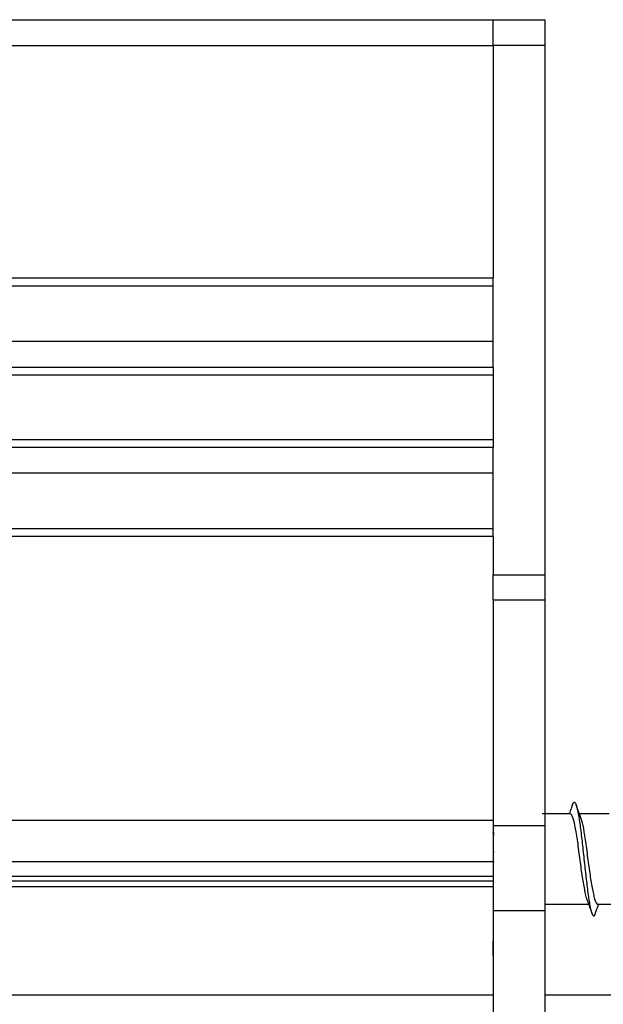
# Model space of a CAD drawing. Extents: x -264 to 1708, y -15 to 1162.
# Drawn here: x 849 to 853, y 209 to 216 of the extents above; entities that cross this region are included whole.
import ezdxf

# ---------------------------------------------------------------- set-up
doc = ezdxf.new("R2010")
doc.units = 0
doc.header["$MEASUREMENT"] = 0
doc.layers.get('0').update_dxf_attribs({"lineweight": 0})

msp = doc.modelspace()

# ---------------------------------------------------------------- linework, layer by layer
at = {"color": 18, "lineweight": 25, "true_color": 0x000000}
for p, q in [((794.6974, 216.0074), (852.3198, 216.0074)), ((852.3198, 216.0074), (852.7002, 216.0074)), ((852.3198, 215.8172), (852.3198, 216.0074)), ((852.7002, 216.0074), (852.7002, 215.8172)), ((797.55, 215.8172), (852.3198, 215.8172)), ((852.7002, 215.8172), (852.3198, 215.8172)), ((852.3198, 215.8172), (852.3198, 214.1056)), ((852.7002, 215.8172), (852.7002, 211.9185)), ((797.55, 214.1056), (852.3198, 214.1056)), ((797.55, 214.0486), (852.3198, 214.0486)), ((852.3198, 214.0486), (852.3198, 214.1056)), ((852.3198, 213.6397), (852.3198, 214.0486)), ((797.55, 213.6397), (852.3198, 213.6397)), ((852.3198, 213.4495), (852.3198, 213.6397)), ((797.55, 213.4495), (852.3198, 213.4495)), ((797.55, 213.3925), (852.3198, 213.3925)), ((852.3198, 213.4495), (852.3198, 213.4017)), ((852.3198, 213.4017), (852.3198, 212.9078)), ((797.55, 212.9171), (852.3198, 212.9171)), ((852.3198, 212.9078), (852.3198, 212.86)), ((797.55, 212.86), (852.3198, 212.86)), ((852.3198, 212.6698), (852.3198, 212.86)), ((797.55, 212.6698), (852.3198, 212.6698)), ((852.3198, 212.261), (852.3198, 212.6698)), ((796.4077, 212.261), (852.3198, 212.261)), ((852.3198, 212.2039), (852.3198, 212.261)), ((794.6974, 212.2039), (852.3198, 212.2039)), ((852.3198, 212.2039), (852.3198, 211.9185)), ((852.3198, 211.9185), (852.7002, 211.9185)), ((852.3198, 211.7323), (852.3198, 211.9185)), ((852.7002, 211.9185), (852.7002, 211.7323)), ((852.7002, 211.7323), (852.3198, 211.7323)), ((852.3198, 211.7323), (852.3198, 210.0745)), ((852.7002, 211.7323), (852.7002, 210.0745)), ((852.8884, 210.1596), (852.6811, 210.1596)), ((853.1742, 210.1596), (852.9548, 210.1596)), ((797.0746, 210.112), (852.3198, 210.112)), ((852.3198, 210.0745), (852.7002, 210.0745)), ((852.3198, 210.0745), (852.3198, 209.4464)), ((852.7002, 210.0745), (852.7002, 209.4464)), ((852.3198, 210.0064), (852.3284, 210.0064)), ((797.0746, 209.8077), (852.3198, 209.8077)), ((797.0746, 209.7013), (852.3198, 209.7013)), ((797.087, 209.6656), (852.3198, 209.6656)), ((797.1149, 209.6244), (852.3198, 209.6244)), ((852.7002, 209.494), (853.0227, 209.494)), ((853.0885, 209.494), (853.308, 209.494)), ((852.3198, 209.4464), (852.7002, 209.4464)), ((852.3198, 209.4464), (852.3198, 204.5019)), ((852.7002, 209.4464), (852.7002, 204.5019)), ((797.546, 208.8275), (852.3198, 208.8275)), ((852.7002, 208.8275), (855.0773, 208.8275))]:
    msp.add_line(p, q, dxfattribs=at)
for points in [[(852.3284, 210.0166), (852.3267, 210.0167), (852.3251, 210.0169), (852.3236, 210.0173), (852.3223, 210.0179), (852.3206, 210.019), (852.32, 210.0199), (852.3198, 210.021)], [(852.3198, 210.0065), (852.3203, 210.0066), (852.3221, 210.0068), (852.3234, 210.0069), (852.325, 210.007), (852.3267, 210.007), (852.3284, 210.007)], [(852.3198, 209.8902), (852.3203, 209.8873), (852.3221, 209.8844), (852.3234, 209.8832), (852.325, 209.8823), (852.3267, 209.8818), (852.3284, 209.8817)], [(852.3284, 209.8043), (852.3267, 209.8044), (852.3251, 209.8049), (852.3236, 209.8056), (852.3223, 209.8066), (852.3206, 209.8087), (852.32, 209.8102), (852.3198, 209.812)]]:
    msp.add_lwpolyline(points, dxfattribs=at)
for points, knots in [([(852.9029, 210.223), (852.8977, 210.2084), (852.8925, 210.1937), (852.8873, 210.1791), (852.8849, 210.1726), (852.8826, 210.1661), (852.8802, 210.1596)], [0, 0, 0, 0, 1, 1, 1, 2, 2, 2, 2]), ([(852.9028, 210.2199), (852.9068, 210.2305), (852.9108, 210.2411), (852.9148, 210.2447), (852.9196, 210.249), (852.9244, 210.2429), (852.9293, 210.2309), (852.9341, 210.2188), (852.9389, 210.2007), (852.9437, 210.1767), (852.9486, 210.1528), (852.9534, 210.123), (852.9582, 210.0884), (852.9631, 210.0539), (852.9679, 210.0146), (852.9727, 209.9729), (852.9776, 209.931), (852.9824, 209.8867), (852.9872, 209.8421), (852.992, 209.7977), (852.9968, 209.7529), (853.0017, 209.7101), (853.0065, 209.6675), (853.0114, 209.627), (853.0162, 209.5906), (853.021, 209.5541), (853.0258, 209.5218), (853.0307, 209.4946), (853.0355, 209.4674), (853.0403, 209.4453), (853.0451, 209.431), (853.05, 209.4168), (853.0548, 209.4105), (853.0596, 209.4086), (853.0645, 209.4067), (853.0693, 209.4093), (853.0741, 209.4288), (853.0742, 209.4291), (853.0743, 209.4294), (853.0743, 209.4297)], [0, 0, 0, 0, 1, 1, 1, 2, 2, 2, 3, 3, 3, 4, 4, 4, 5, 5, 5, 6, 6, 6, 7, 7, 7, 8, 8, 8, 9, 9, 9, 10, 10, 10, 11, 11, 11, 12, 12, 12, 13, 13, 13, 13]), ([(852.9734, 210.1084), (852.9664, 210.1276), (852.9594, 210.1468), (852.9525, 210.1661), (852.9454, 210.1857), (852.9385, 210.2054), (852.9315, 210.225)], [0, 0, 0, 0, 1, 1, 1, 2, 2, 2, 2]), ([(853.0139, 209.5207), (853.0133, 209.5223), (853.0126, 209.5239), (853.012, 209.5257), (853.009, 209.5338), (853.0061, 209.5464), (853.003, 209.5603), (852.9974, 209.5863), (852.9913, 209.617), (852.9852, 209.6524), (852.9791, 209.6878), (852.9731, 209.7278), (852.9674, 209.769), (852.9643, 209.7911), (852.9614, 209.8135), (852.9585, 209.8359), (852.9555, 209.8588), (852.9525, 209.8816), (852.9496, 209.9039), (852.9466, 209.9262), (852.9436, 209.9479), (852.9406, 209.9686), (852.9377, 209.9889), (852.9348, 210.0082), (852.9317, 210.0261), (852.9261, 210.0595), (852.92, 210.088), (852.9139, 210.1102), (852.9078, 210.1324), (852.9017, 210.1484), (852.8961, 210.1545), (852.8935, 210.1573), (852.8909, 210.158), (852.8884, 210.1588)], [0, 0, 0, 0, 1, 1, 1, 2, 2, 2, 3, 3, 3, 4, 4, 4, 5, 5, 5, 6, 6, 6, 7, 7, 7, 8, 8, 8, 9, 9, 9, 10, 10, 10, 11, 11, 11, 11]), ([(852.9638, 210.129), (852.9663, 210.1235), (852.9688, 210.1181), (852.9713, 210.1102), (852.9773, 210.0917), (852.9835, 210.0602), (852.9892, 210.0261), (852.9922, 210.0078), (852.9952, 209.9888), (852.9981, 209.9686), (853.0011, 209.948), (853.004, 209.9262), (853.007, 209.9039), (853.01, 209.8816), (853.0129, 209.8588), (853.0159, 209.8359), (853.0188, 209.8135), (853.0218, 209.7911), (853.0248, 209.769), (853.0305, 209.7279), (853.0366, 209.688), (853.0427, 209.6524), (853.0487, 209.6168), (853.0548, 209.5854), (853.0605, 209.5603), (853.0635, 209.5468), (853.0665, 209.5351), (853.0694, 209.5257), (853.0724, 209.5161), (853.0754, 209.5088), (853.0783, 209.503), (853.0813, 209.4972), (853.0842, 209.4929), (853.0872, 209.4941), (853.0877, 209.4943), (853.0881, 209.4945), (853.0885, 209.4948)], [0, 0, 0, 0, 1, 1, 1, 2, 2, 2, 3, 3, 3, 4, 4, 4, 5, 5, 5, 6, 6, 6, 7, 7, 7, 8, 8, 8, 9, 9, 9, 10, 10, 10, 11, 11, 11, 12, 12, 12, 12]), ([(853.0141, 209.5178), (853.0195, 209.5028), (853.0249, 209.4878), (853.0303, 209.4729), (853.0357, 209.4577), (853.0411, 209.4425), (853.0464, 209.4273)], [0, 0, 0, 0, 1, 1, 1, 2, 2, 2, 2]), ([(853.0743, 209.4294), (853.0812, 209.449), (853.0882, 209.4686), (853.0953, 209.4881), (853.096, 209.49), (853.0967, 209.492), (853.0974, 209.494)], [0, 0, 0, 0, 1, 1, 1, 2, 2, 2, 2]), ([(852.3198, 209.454), (852.3198, 209.3656), (852.3198, 209.2771), (852.3198, 209.2376), (852.3198, 209.233), (852.3198, 209.229), (852.3198, 209.225)], [0, 0, 0, 0, 1, 1, 1, 2, 2, 2, 2]), ([(852.3198, 209.225), (852.3198, 209.1822), (852.3198, 209.1393), (852.3198, 209.1222), (852.3198, 209.1073), (852.3198, 209.1119), (852.3198, 209.1333), (852.3198, 209.1531), (852.3198, 209.1872), (852.3198, 209.2214)], [0, 0, 0, 0, 1, 1, 1, 2, 2, 2, 3, 3, 3, 3])]:
    msp.add_open_spline(points, degree=3, knots=knots, dxfattribs=at)

doc.saveas('drawing.dxf')
